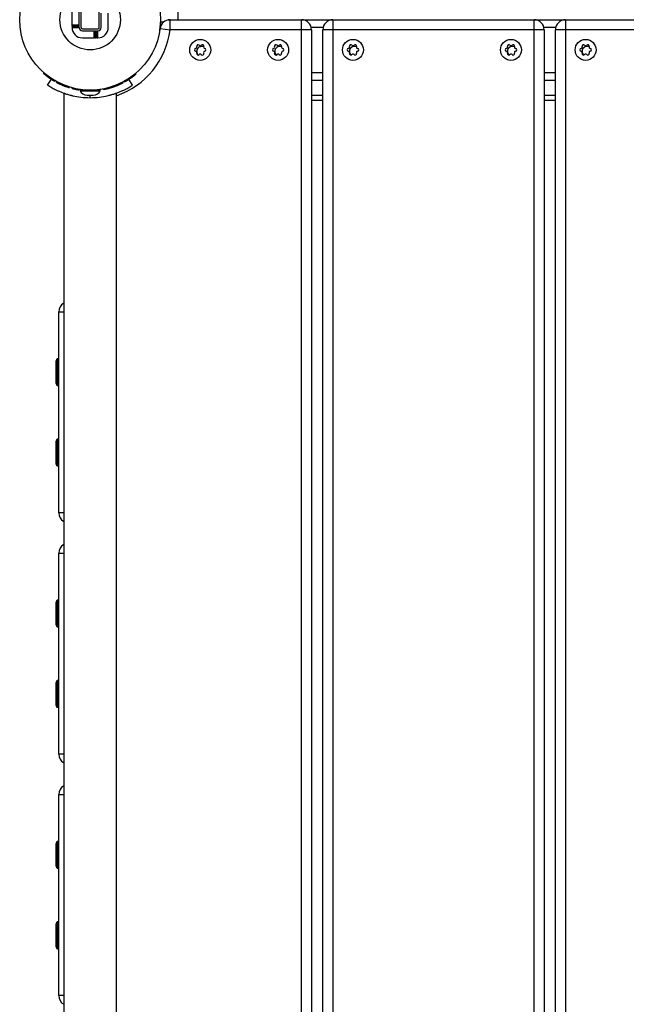
# Model space of a CAD drawing. Units: centimetres. Extents: x -4419 to 6131, y -4967 to 5072.
# Drawn here: x -2381 to -1998, y -990 to -368 of the extents above; entities that cross this region are included whole.
import ezdxf

# ---------------------------------------------------------------- set-up
doc = ezdxf.new("R2010")
doc.units = ezdxf.units.CM
doc.layers.add('Default', color=7, linetype='Continuous', true_color=0x000000)

msp = doc.modelspace()

# ---------------------------------------------------------------- linework, layer by layer
at = {"layer": 'Default', "linetype": 'Continuous', "lineweight": 25}
for p, q in [((-2348.23, -371.6), (-2348.23, -363.54)), ((-2343.78, -371.6), (-2343.78, -363.54)), ((-2342.51, -373.38), (-2342.51, -363.54)), ((-2331.08, -373.38), (-2331.08, -363.54)), ((-2329.81, -373.38), (-2329.81, -364.39)), ((-2325.37, -373.38), (-2325.37, -364.39)), ((-2281.25, -368.46), (-2281.25, -363.7)), ((-2348.23, -371.6), (-2343.78, -371.6)), ((-2348.23, -372.11), (-2348.23, -371.86)), ((-2348.23, -371.86), (-2343.78, -371.86)), ((-2348.23, -372.11), (-2343.78, -372.11)), ((-2348.23, -372.62), (-2348.23, -372.36)), ((-2348.23, -372.36), (-2343.78, -372.36)), ((-2348.23, -372.62), (-2343.78, -372.62)), ((-2348.23, -372.87), (-2343.78, -372.87)), ((-2348.23, -373.13), (-2348.23, -372.87)), ((-2343.78, -372.11), (-2343.78, -371.86)), ((-2343.78, -372.62), (-2343.78, -372.36)), ((-2343.78, -373.13), (-2343.78, -372.87)), ((-2290.54, -370.1), (-2292.38, -370.03)), ((-2287.59, -368.46), (-1217.61, -368.46)), ((-2286.4, -374.81), (-2286.4, -368.46)), ((-2203.45, -1520.16), (-2203.45, -368.46)), ((-2183.64, -368.46), (-2183.64, -1520.16)), ((-2056.64, -1520.16), (-2056.64, -368.46)), ((-2036.83, -368.46), (-2036.83, -1520.16)), ((-2348.23, -373.13), (-2343.78, -373.13)), ((-2348.23, -373.38), (-2343.78, -373.38)), ((-2341.72, -374.17), (-2331.88, -374.17)), ((-2341.72, -375.44), (-2334.16, -375.44)), ((-2334.16, -379.89), (-2334.16, -375.44)), ((-2333.91, -375.44), (-2333.66, -375.44)), ((-2333.91, -379.89), (-2333.91, -375.44)), ((-2333.66, -379.89), (-2333.66, -375.44)), ((-2333.4, -379.89), (-2333.4, -375.44)), ((-2333.4, -375.44), (-2333.15, -375.44)), ((-2333.15, -379.89), (-2333.15, -375.44)), ((-2332.89, -375.44), (-2332.64, -375.44)), ((-2332.89, -379.89), (-2332.89, -375.44)), ((-2332.64, -379.89), (-2332.64, -375.44)), ((-2332.39, -379.89), (-2332.39, -375.44)), ((-2332.39, -375.44), (-2332.13, -375.44)), ((-2332.13, -379.89), (-2332.13, -375.44)), ((-2331.88, -379.89), (-2331.88, -375.44)), ((-2292.7, -374.01), (-2286.4, -374.81)), ((-2197.1, -374.81), (-2286.4, -374.81)), ((-2197.3, -373.22), (-2189.79, -373.22)), ((-2197.1, -374.81), (-2197.1, -1520.16)), ((-2050.29, -374.81), (-2189.99, -374.81)), ((-2189.99, -1520.16), (-2189.99, -374.81)), ((-2050.49, -373.22), (-2042.97, -373.22)), ((-2050.29, -374.81), (-2050.29, -1520.16)), ((-1903.48, -374.81), (-2043.18, -374.81)), ((-2043.18, -1520.16), (-2043.18, -374.81)), ((-2341.72, -379.89), (-2334.16, -379.89)), ((-2333.91, -379.89), (-2333.66, -379.89)), ((-2333.4, -379.89), (-2333.15, -379.89)), ((-2332.89, -379.89), (-2332.64, -379.89)), ((-2332.39, -379.89), (-2332.13, -379.89)), ((-2269.57, -388.46), (-2269.52, -389.04)), ((-2366.08, -401.9), (-2366.34, -402.2)), ((-2364.51, -403.22), (-2364.75, -403.53)), ((-2308.2, -403), (-2308.45, -402.69)), ((-2308.21, -402.99), (-2307.85, -402.71)), ((-2307.85, -402.71), (-2308.1, -402.4)), ((-2197.1, -401.8), (-2189.99, -401.8)), ((-2050.29, -401.8), (-2043.18, -401.8)), ((-2363.62, -409.72), (-2361.24, -406.06)), ((-2362.38, -404.81), (-2362.61, -405.13)), ((-2359.06, -406.93), (-2359.26, -407.27)), ((-2357.97, -407.99), (-2357.78, -407.64)), ((-2354.38, -409.71), (-2354.23, -409.35)), ((-2351.9, -410.69), (-2351.76, -410.31)), ((-2321.33, -410.55), (-2321.47, -410.18)), ((-2318.67, -409.48), (-2318.83, -409.11)), ((-2316.06, -408.22), (-2316.24, -407.87)), ((-2315.14, -407.73), (-2315.34, -407.38)), ((-2315.14, -407.73), (-2314.78, -407.51)), ((-2314.77, -407.52), (-2314.97, -407.18)), ((-2312.77, -406.32), (-2312.98, -405.99)), ((-2309.98, -409.72), (-2312.36, -406.06)), ((-2311.38, -405.41), (-2311.61, -405.08)), ((-2310.03, -404.44), (-2310.27, -404.12)), ((-2197.1, -406.56), (-2189.99, -406.56)), ((-2050.29, -406.56), (-2043.18, -406.56)), ((-2353.5, -414.75), (-2353.5, -1490.57)), ((-2353.5, -414.75), (-2353.5, -547.4)), ((-2349.93, -411.34), (-2349.81, -410.96)), ((-2348.22, -411.83), (-2348.12, -411.44)), ((-2346.5, -412.24), (-2346.41, -411.86)), ((-2346.22, -412.3), (-2346.21, -412.31)), ((-2344.72, -412.6), (-2344.65, -412.21)), ((-2343.89, -412.74), (-2343.82, -412.35)), ((-2343.16, -412.85), (-2343.1, -412.46)), ((-2342.75, -412.91), (-2343.15, -413.3)), ((-2343.15, -413.3), (-2330.45, -413.3)), ((-2342.75, -412.91), (-2341.17, -412.91)), ((-2341.56, -412.62), (-2341.56, -412.65)), ((-2341.56, -412.62), (-2341.56, -412.65)), ((-2339.1, -412.91), (-2334.9, -412.91)), ((-2338.78, -416.08), (-2334.82, -416.08)), ((-2338.53, -413.27), (-2338.52, -412.87)), ((-2336.8, -417.67), (-2336.8, -416.08)), ((-2334.75, -413.26), (-2334.77, -412.86)), ((-2334.75, -412.91), (-2330.85, -412.91)), ((-2333.62, -412.91), (-2333.62, -412.79)), ((-2332.83, -413.13), (-2332.87, -412.73)), ((-2331.58, -413), (-2331.63, -412.61)), ((-2330.45, -413.3), (-2330.85, -412.91)), ((-2330.34, -412.84), (-2330.39, -412.44)), ((-2328.3, -412.49), (-2328.37, -412.1)), ((-2326.27, -412.05), (-2326.37, -411.67)), ((-2323.68, -411.34), (-2323.8, -410.96)), ((-2320.1, -1490.56), (-2320.1, -414.75)), ((-2320.1, -1490.56), (-2320.1, -414.75)), ((-2197.1, -416.08), (-2189.99, -416.08)), ((-2050.29, -416.08), (-2043.18, -416.08)), ((-2197.1, -419.26), (-2189.99, -419.26)), ((-2050.29, -419.26), (-2043.18, -419.26)), ((-2356.64, -679.87), (-2356.64, -552.87)), ((-2356.64, -552.87), (-2353.5, -552.87)), ((-2357.73, -582.71), (-2358.39, -583.97)), ((-2358.39, -583.97), (-2358.39, -597.97)), ((-2357.73, -599.24), (-2357.73, -582.71)), ((-2356.99, -582.52), (-2357.42, -582.52)), ((-2357.42, -582.52), (-2357.42, -599.42)), ((-2356.99, -599.42), (-2356.99, -582.52)), ((-2358.39, -597.97), (-2357.73, -599.24)), ((-2357.42, -599.42), (-2356.99, -599.42)), ((-2357.73, -633.51), (-2358.39, -634.77)), ((-2357.73, -650.04), (-2357.73, -633.51)), ((-2356.99, -633.32), (-2357.42, -633.32)), ((-2357.42, -633.32), (-2357.42, -650.22)), ((-2356.99, -650.22), (-2356.99, -633.32)), ((-2358.39, -634.77), (-2358.39, -648.77)), ((-2358.39, -648.77), (-2357.73, -650.04)), ((-2357.42, -650.22), (-2356.99, -650.22)), ((-2353.5, -679.87), (-2356.64, -679.87)), ((-2353.5, -685.35), (-2353.5, -699.8)), ((-2356.64, -832.27), (-2356.64, -705.27)), ((-2356.64, -705.27), (-2353.5, -705.27)), ((-2357.73, -735.11), (-2358.39, -736.37)), ((-2358.39, -736.37), (-2358.39, -750.37)), ((-2357.73, -751.64), (-2357.73, -735.11)), ((-2356.99, -734.92), (-2357.42, -734.92)), ((-2357.42, -734.92), (-2357.42, -751.82)), ((-2356.99, -751.82), (-2356.99, -734.92)), ((-2358.39, -750.37), (-2357.73, -751.64)), ((-2357.42, -751.82), (-2356.99, -751.82)), ((-2357.73, -785.91), (-2358.39, -787.17)), ((-2358.39, -787.17), (-2358.39, -801.17)), ((-2357.73, -802.44), (-2357.73, -785.91)), ((-2356.99, -785.72), (-2357.42, -785.72)), ((-2357.42, -785.72), (-2357.42, -802.62)), ((-2356.99, -802.62), (-2356.99, -785.72)), ((-2358.39, -801.17), (-2357.73, -802.44)), ((-2357.42, -802.62), (-2356.99, -802.62)), ((-2353.5, -832.27), (-2356.64, -832.27)), ((-2353.5, -837.75), (-2353.5, -852.2)), ((-2356.64, -984.67), (-2356.64, -857.67)), ((-2356.64, -857.67), (-2353.5, -857.67)), ((-2357.73, -887.51), (-2358.39, -888.77)), ((-2358.39, -888.77), (-2358.39, -902.77)), ((-2357.73, -904.04), (-2357.73, -887.51)), ((-2356.99, -887.32), (-2357.42, -887.32)), ((-2357.42, -887.32), (-2357.42, -904.22)), ((-2356.99, -904.22), (-2356.99, -887.32)), ((-2358.39, -902.77), (-2357.73, -904.04)), ((-2357.42, -904.22), (-2356.99, -904.22)), ((-2357.73, -938.31), (-2358.39, -939.57)), ((-2357.73, -954.84), (-2357.73, -938.31)), ((-2356.99, -938.12), (-2357.42, -938.12)), ((-2357.42, -938.12), (-2357.42, -955.02)), ((-2356.99, -955.02), (-2356.99, -938.12)), ((-2358.39, -939.57), (-2358.39, -953.57)), ((-2358.39, -953.57), (-2357.73, -954.84)), ((-2357.42, -955.02), (-2356.99, -955.02)), ((-2353.5, -984.67), (-2356.64, -984.67))]:
    msp.add_line(p, q, dxfattribs=at)
for centre, radius in [((-2336.8, -368.46), 44.45), ((-2336.8, -368.46), 19.05), ((-2267.35, -387.51), 6.62), ((-2218.2, -387.51), 6.62), ((-2170.96, -387.51), 6.62), ((-2071.26, -387.51), 6.62), ((-2024.14, -387.51), 6.62)]:
    msp.add_circle(centre, radius, dxfattribs=at)
for centre, radius, start, end in [((-2286.4, -374.81), 6.35, 90, 172.81924), ((-2203.45, -374.81), 6.35, 360, 90), ((-2183.64, -374.81), 6.35, 90, 180), ((-2056.64, -374.81), 6.35, 360, 90), ((-2036.83, -374.81), 6.35, 90, 180), ((-2341.72, -373.38), 6.51, 180, 270), ((-2341.72, -373.38), 2.06, 180, 270), ((-2341.72, -373.38), 0.794, 180, 270), ((-2331.88, -373.38), 0.794, 270, 0), ((-2331.88, -373.38), 2.06, 270, 0), ((-2331.88, -373.38), 6.51, 270, 0), ((-2336.8, -368.46), 50.8, 289.19239, 352.81924), ((-2270.38, -385.76), 0.889, 280, 20), ((-2268.71, -385.15), 0.889, 40, 200), ((-2266.4, -388.46), 3.17, 67.13293, 180), ((-2267.35, -384.01), 0.889, 220, 320), ((-2265.99, -385.15), 0.889, 340, 140), ((-2264.32, -385.76), 0.889, 160, 260), ((-2221.23, -385.76), 0.889, 280, 20), ((-2219.56, -385.15), 0.889, 40, 200), ((-2217.1, -388.46), 3.18, 69.92194, 225.53394), ((-2218.2, -384.01), 0.889, 220, 320), ((-2216.84, -385.15), 0.889, 340, 140), ((-2215.17, -385.76), 0.889, 160, 260), ((-2173.99, -385.76), 0.889, 280, 20), ((-2172.32, -385.15), 0.889, 40, 200), ((-2169.99, -388.46), 3.18, 67.63595, 226.12406), ((-2170.96, -384.01), 0.889, 220, 320), ((-2169.59, -385.15), 0.889, 340, 140), ((-2167.92, -385.76), 0.889, 160, 260), ((-2074.29, -385.76), 0.889, 280, 20), ((-2072.62, -385.15), 0.889, 40, 200), ((-2070.29, -388.46), 3.18, 67.72284, 226.10684), ((-2071.26, -384.01), 0.889, 220, 320), ((-2069.9, -385.15), 0.889, 340, 140), ((-2068.23, -385.76), 0.889, 160, 260), ((-2027.18, -385.76), 0.889, 280, 20), ((-2025.51, -385.15), 0.889, 40, 200), ((-2023.18, -388.46), 3.18, 67.63674, 226.12378), ((-2024.14, -384.01), 0.889, 220, 320), ((-2022.78, -385.15), 0.889, 340, 140), ((-2021.11, -385.76), 0.889, 160, 260), ((-2270.07, -387.51), 0.889, 100, 260), ((-2270.38, -389.26), 0.889, 340, 80), ((-2268.71, -389.87), 0.889, 160, 320), ((-2266.4, -388.46), 3.17, 192.18105, 226.18027), ((-2267.35, -391.01), 0.889, 40, 140), ((-2265.99, -389.87), 0.889, 220, 20), ((-2264.32, -389.26), 0.889, 100, 200), ((-2264.62, -387.51), 0.889, 280, 80), ((-2220.92, -387.51), 0.889, 100, 260), ((-2221.23, -389.26), 0.889, 340, 80), ((-2219.56, -389.87), 0.889, 160, 320), ((-2218.2, -391.01), 0.889, 40, 140), ((-2216.84, -389.87), 0.889, 220, 20), ((-2215.17, -389.26), 0.889, 100, 200), ((-2215.48, -387.51), 0.889, 280, 80), ((-2173.68, -387.51), 0.889, 100, 260), ((-2173.99, -389.26), 0.889, 340, 80), ((-2172.32, -389.87), 0.889, 160, 320), ((-2170.96, -391.01), 0.889, 40, 140), ((-2169.59, -389.87), 0.889, 220, 20), ((-2167.92, -389.26), 0.889, 100, 200), ((-2168.23, -387.51), 0.889, 280, 80), ((-2073.98, -387.51), 0.889, 100, 260), ((-2074.29, -389.26), 0.889, 340, 80), ((-2072.62, -389.87), 0.889, 160, 320), ((-2071.26, -391.01), 0.889, 40, 140), ((-2069.9, -389.87), 0.889, 220, 20), ((-2068.23, -389.26), 0.889, 100, 200), ((-2068.54, -387.51), 0.889, 280, 80), ((-2026.87, -387.51), 0.889, 100, 260), ((-2027.18, -389.26), 0.889, 340, 80), ((-2025.51, -389.87), 0.889, 160, 320), ((-2024.14, -391.01), 0.889, 40, 140), ((-2022.78, -389.87), 0.889, 220, 20), ((-2021.11, -389.26), 0.889, 100, 200), ((-2021.42, -387.51), 0.889, 280, 80), ((-2336.8, -368.46), 44.85, 228.79726, 231.44168), ((-2336.8, -368.46), 44.85, 306.64534, 309.62917), ((-2336.8, -368.46), 44.85, 299.41451, 302.39833), ((-2336.8, -368.46), 44.85, 250.3304, 252.97482), ((-2336.8, -368.46), 44.85, 255.24147, 257.50811), ((-2338.78, -411.26), 4.82, 205.05762, 270), ((-2334.82, -411.26), 4.82, 270, 334.94238), ((-2336.8, -368.46), 44.85, 280.93012, 283.57455), ((-2350.29, -552.87), 6.35, 120.42287, 180), ((-2357.42, -582.87), 0.35, 90, 152.65012), ((-2356.99, -582.87), 0.35, 360, 90), ((-2357.42, -599.07), 0.35, 207.34988, 270), ((-2356.99, -599.07), 0.35, 270, 0), ((-2357.42, -633.67), 0.35, 90, 152.65012), ((-2356.99, -633.67), 0.35, 0, 90), ((-2357.42, -649.87), 0.35, 207.34988, 270), ((-2356.99, -649.87), 0.35, 270, 0), ((-2350.29, -679.87), 6.35, 180, 239.57713), ((-2350.29, -705.27), 6.35, 120.42287, 180), ((-2357.42, -735.27), 0.35, 90, 152.65012), ((-2356.99, -735.27), 0.35, 360, 90), ((-2357.42, -751.47), 0.35, 207.34988, 270), ((-2356.99, -751.47), 0.35, 270, 0), ((-2357.42, -786.07), 0.35, 90, 152.65012), ((-2356.99, -786.07), 0.35, 360, 90), ((-2357.42, -802.27), 0.35, 207.34988, 270), ((-2356.99, -802.27), 0.35, 270, 0), ((-2350.29, -832.27), 6.35, 180, 239.57713), ((-2350.29, -857.67), 6.35, 120.42287, 180), ((-2357.42, -887.67), 0.35, 90, 152.65012), ((-2356.99, -887.67), 0.35, 0, 90), ((-2357.42, -903.87), 0.35, 207.34988, 270), ((-2356.99, -903.87), 0.35, 270, 0), ((-2357.42, -938.47), 0.35, 90, 152.65012), ((-2356.99, -938.47), 0.35, 360, 90), ((-2357.42, -954.67), 0.35, 207.34988, 270), ((-2356.99, -954.67), 0.35, 270, 0), ((-2350.29, -984.67), 6.35, 180, 239.57713)]:
    msp.add_arc(centre, radius, start, end, dxfattribs=at)
for points, knots in [([(-2292.95, -375.75), (-2292.94, -375.66), (-2292.91, -375.49), (-2292.87, -375.24), (-2292.83, -374.99), (-2292.8, -374.74), (-2292.76, -374.5), (-2292.73, -374.26), (-2292.7, -374.03), (-2292.67, -373.8), (-2292.65, -373.58), (-2292.62, -373.36), (-2292.6, -373.15), (-2292.58, -372.94), (-2292.56, -372.74), (-2292.54, -372.54), (-2292.52, -372.34), (-2292.5, -372.15), (-2292.49, -371.97), (-2292.47, -371.79), (-2292.46, -371.54), (-2292.44, -371.25), (-2292.42, -370.94), (-2292.41, -370.68), (-2292.39, -370.46), (-2292.39, -370.28), (-2292.38, -370.15), (-2292.38, -370.06), (-2292.38, -370.04), (-2292.38, -370.03)], [0, 0, 0, 0, 0.027631, 0.054824, 0.081627, 0.108087, 0.134256, 0.160185, 0.185928, 0.211539, 0.237074, 0.262589, 0.28814, 0.313783, 0.339573, 0.365565, 0.391812, 0.418365, 0.445275, 0.472588, 0.500352, 0.56067, 0.620615, 0.680694, 0.741412, 0.803256, 0.866689, 0.93214, 1, 1, 1, 1]), ([(-2364.75, -403.53), (-2364.71, -403.56), (-2364.66, -403.6), (-2364.61, -403.64), (-2364.59, -403.65), (-2364.57, -403.67), (-2364.56, -403.68), (-2364.55, -403.69), (-2364.55, -403.69), (-2364.54, -403.69), (-2364.54, -403.69), (-2364.54, -403.7), (-2364.54, -403.7), (-2364.46, -403.76), (-2364.39, -403.82), (-2364.26, -403.92), (-2364.22, -403.95), (-2364.15, -404), (-2364.13, -404.01), (-2364.09, -404.05), (-2364.07, -404.06), (-2363.96, -404.14), (-2363.87, -404.21), (-2363.73, -404.32), (-2363.69, -404.35), (-2363.62, -404.4), (-2363.59, -404.42), (-2363.55, -404.45), (-2363.52, -404.47), (-2363.46, -404.52), (-2363.41, -404.56), (-2363.34, -404.61), (-2363.31, -404.63), (-2363.26, -404.67), (-2363.24, -404.68), (-2363.16, -404.74), (-2363.11, -404.78), (-2363.03, -404.83), (-2363.01, -404.85), (-2362.97, -404.88), (-2362.96, -404.88), (-2362.94, -404.9), (-2362.92, -404.91), (-2362.89, -404.93), (-2362.87, -404.95), (-2362.83, -404.98), (-2362.82, -404.99), (-2362.8, -405), (-2362.79, -405.01), (-2362.78, -405.01), (-2362.78, -405.02), (-2362.77, -405.02), (-2362.77, -405.02), (-2362.77, -405.02), (-2362.76, -405.02), (-2362.73, -405.05), (-2362.68, -405.08), (-2362.61, -405.13)], [0, 0, 0, 0, 0.0625, 0.0625, 0.09375, 0.09375, 0.109375, 0.109375, 0.117188, 0.117188, 0.121094, 0.121094, 0.125, 0.125, 0.25, 0.25, 0.3125, 0.3125, 0.34375, 0.34375, 0.375, 0.375, 0.5, 0.5, 0.5625, 0.5625, 0.59375, 0.59375, 0.625, 0.625, 0.6875, 0.6875, 0.71875, 0.71875, 0.75, 0.75, 0.8125, 0.8125, 0.84375, 0.84375, 0.859375, 0.859375, 0.875, 0.875, 0.90625, 0.90625, 0.921875, 0.921875, 0.929688, 0.929688, 0.933594, 0.933594, 0.935547, 0.935547, 0.9375, 0.9375, 1, 1, 1, 1]), ([(-2363.62, -409.72), (-2363.55, -409.77), (-2363.38, -409.88), (-2363.09, -410.06), (-2363.06, -410.08), (-2363.02, -410.1), (-2363.01, -410.11), (-2363.01, -410.11), (-2363, -410.12), (-2362.98, -410.13), (-2362.97, -410.13), (-2362.94, -410.15), (-2362.92, -410.17), (-2362.8, -410.24), (-2362.69, -410.31), (-2362.35, -410.52), (-2362.09, -410.68), (-2361.48, -411.03), (-2361.14, -411.23), (-2360.37, -411.66), (-2359.95, -411.89), (-2359.04, -412.36), (-2358.55, -412.61), (-2357.48, -413.12), (-2356.91, -413.38), (-2355.07, -414.17), (-2353.73, -414.69), (-2351.54, -415.42), (-2350.78, -415.65), (-2349.59, -415.98), (-2349.19, -416.09), (-2348.58, -416.24), (-2348.37, -416.29), (-2348.05, -416.37), (-2347.95, -416.39), (-2347.79, -416.43), (-2347.74, -416.44), (-2347.66, -416.46), (-2347.63, -416.46), (-2347.58, -416.48), (-2347.55, -416.48), (-2344.6, -417.14), (-2341.01, -417.67), (-2336.8, -417.67)], [0, 0, 0, 0, 0.125, 0.125, 0.140625, 0.140625, 0.142578, 0.142578, 0.144531, 0.144531, 0.148438, 0.148438, 0.15625, 0.15625, 0.1875, 0.1875, 0.25, 0.25, 0.3125, 0.3125, 0.375, 0.375, 0.4375, 0.4375, 0.5, 0.5, 0.625, 0.625, 0.6875, 0.6875, 0.71875, 0.71875, 0.734375, 0.734375, 0.742188, 0.742188, 0.746094, 0.746094, 0.748047, 0.748047, 0.75, 0.75, 1, 1, 1, 1]), ([(-2362.61, -405.13), (-2362.54, -405.19), (-2362.47, -405.23), (-2362.39, -405.29), (-2362.36, -405.31), (-2362.32, -405.33), (-2362.31, -405.34), (-2362.3, -405.35), (-2362.29, -405.35), (-2362.28, -405.36), (-2362.28, -405.36), (-2362.28, -405.36), (-2362.28, -405.36), (-2362.28, -405.37), (-2362.27, -405.37), (-2362.21, -405.41), (-2362.15, -405.45), (-2362.07, -405.51), (-2362.04, -405.53), (-2362, -405.55), (-2361.99, -405.56), (-2361.96, -405.58), (-2361.95, -405.59), (-2361.83, -405.67), (-2361.72, -405.74), (-2361.56, -405.85), (-2361.5, -405.89), (-2361.42, -405.94), (-2361.39, -405.96), (-2361.35, -405.99), (-2361.34, -406), (-2361.31, -406.01), (-2361.3, -406.02), (-2361.08, -406.17), (-2360.88, -406.29), (-2360.65, -406.44), (-2360.6, -406.47), (-2360.51, -406.52), (-2360.47, -406.55), (-2360.34, -406.63), (-2360.26, -406.68), (-2360.1, -406.78), (-2360.03, -406.82), (-2359.92, -406.88), (-2359.89, -406.9), (-2359.83, -406.94), (-2359.79, -406.96), (-2359.71, -407.01), (-2359.66, -407.04), (-2359.56, -407.1), (-2359.52, -407.13), (-2359.44, -407.17), (-2359.41, -407.19), (-2359.36, -407.21), (-2359.35, -407.22), (-2359.34, -407.23), (-2359.33, -407.23), (-2359.32, -407.24), (-2359.32, -407.24), (-2359.32, -407.24), (-2359.32, -407.24), (-2359.31, -407.24), (-2359.31, -407.24), (-2359.3, -407.25), (-2359.3, -407.25), (-2359.29, -407.26), (-2359.29, -407.26), (-2359.28, -407.26), (-2359.28, -407.26), (-2359.28, -407.26), (-2359.28, -407.26), (-2359.28, -407.26), (-2359.28, -407.26), (-2359.28, -407.26), (-2359.28, -407.26), (-2359.28, -407.27), (-2359.28, -407.27), (-2359.27, -407.27), (-2359.27, -407.27), (-2359.26, -407.27)], [0, 0, 0, 0, 0.03125, 0.03125, 0.046875, 0.046875, 0.054688, 0.054688, 0.058594, 0.058594, 0.060547, 0.060547, 0.061523, 0.061523, 0.0625, 0.0625, 0.09375, 0.09375, 0.109375, 0.109375, 0.117188, 0.117188, 0.125, 0.125, 0.1875, 0.1875, 0.21875, 0.21875, 0.234375, 0.234375, 0.242188, 0.242188, 0.25, 0.25, 0.375, 0.375, 0.40625, 0.40625, 0.4375, 0.4375, 0.5, 0.5, 0.5625, 0.5625, 0.59375, 0.59375, 0.625, 0.625, 0.6875, 0.6875, 0.75, 0.75, 0.8125, 0.8125, 0.84375, 0.84375, 0.859375, 0.859375, 0.867188, 0.867188, 0.871094, 0.871094, 0.875, 0.875, 0.90625, 0.90625, 0.921875, 0.921875, 0.929688, 0.929688, 0.933594, 0.933594, 0.935547, 0.935547, 0.936523, 0.936523, 0.9375, 0.9375, 1, 1, 1, 1]), ([(-2357.97, -407.99), (-2357.97, -407.99), (-2357.97, -408), (-2357.96, -408), (-2357.96, -408), (-2357.96, -408), (-2357.96, -408), (-2357.96, -408), (-2357.96, -408), (-2357.96, -408), (-2357.96, -408), (-2357.96, -408), (-2357.96, -408), (-2357.96, -408), (-2357.96, -408), (-2357.95, -408), (-2357.95, -408.01), (-2357.94, -408.01), (-2357.94, -408.01), (-2357.93, -408.01), (-2357.93, -408.02), (-2357.93, -408.02), (-2357.93, -408.02), (-2357.92, -408.02), (-2357.92, -408.02), (-2357.89, -408.04), (-2357.83, -408.07), (-2357.71, -408.13), (-2357.67, -408.15), (-2357.59, -408.19), (-2357.57, -408.21), (-2357.53, -408.23), (-2357.51, -408.24), (-2357.48, -408.25), (-2357.47, -408.26), (-2357.39, -408.3), (-2357.33, -408.33), (-2357.22, -408.39), (-2357.18, -408.4), (-2357.13, -408.43), (-2357.11, -408.44), (-2357.07, -408.46), (-2357.05, -408.47), (-2356.94, -408.53), (-2356.86, -408.57), (-2356.72, -408.64), (-2356.67, -408.66), (-2356.58, -408.71), (-2356.53, -408.73), (-2356.43, -408.78), (-2356.39, -408.8), (-2356.28, -408.85), (-2356.23, -408.88), (-2356.13, -408.93), (-2356.07, -408.95), (-2355.99, -408.99), (-2355.96, -409.01), (-2355.92, -409.03), (-2355.9, -409.03), (-2355.88, -409.05), (-2355.86, -409.05), (-2355.73, -409.11), (-2355.61, -409.17), (-2355.43, -409.25), (-2355.37, -409.28), (-2355.28, -409.32), (-2355.25, -409.33), (-2355.21, -409.35), (-2355.2, -409.36), (-2355.17, -409.37), (-2355.15, -409.38), (-2355.08, -409.41), (-2355.02, -409.44), (-2354.93, -409.48), (-2354.9, -409.49), (-2354.85, -409.51), (-2354.83, -409.52), (-2354.81, -409.53), (-2354.8, -409.54), (-2354.78, -409.54), (-2354.78, -409.54), (-2354.77, -409.55), (-2354.77, -409.55), (-2354.77, -409.55), (-2354.76, -409.55), (-2354.68, -409.59), (-2354.55, -409.64), (-2354.38, -409.71)], [0, 0, 0, 0, 0.03125, 0.03125, 0.046875, 0.046875, 0.054688, 0.054688, 0.058594, 0.058594, 0.060547, 0.060547, 0.061523, 0.061523, 0.0625, 0.0625, 0.09375, 0.09375, 0.109375, 0.109375, 0.117188, 0.117188, 0.121094, 0.121094, 0.125, 0.125, 0.25, 0.25, 0.3125, 0.3125, 0.34375, 0.34375, 0.359375, 0.359375, 0.375, 0.375, 0.4375, 0.4375, 0.46875, 0.46875, 0.484375, 0.484375, 0.5, 0.5, 0.5625, 0.5625, 0.59375, 0.59375, 0.625, 0.625, 0.65625, 0.65625, 0.6875, 0.6875, 0.71875, 0.71875, 0.734375, 0.734375, 0.742188, 0.742188, 0.75, 0.75, 0.8125, 0.8125, 0.84375, 0.84375, 0.859375, 0.859375, 0.867188, 0.867188, 0.875, 0.875, 0.90625, 0.90625, 0.921875, 0.921875, 0.929688, 0.929688, 0.933594, 0.933594, 0.935547, 0.935547, 0.936523, 0.936523, 0.9375, 0.9375, 1, 1, 1, 1]), ([(-2354.38, -409.71), (-2354.31, -409.75), (-2354.25, -409.77), (-2354.19, -409.8), (-2354.18, -409.8), (-2354.16, -409.81), (-2354.16, -409.81), (-2354.16, -409.81), (-2354.15, -409.81), (-2354.14, -409.82), (-2354.13, -409.82), (-2354.1, -409.83), (-2354.07, -409.85), (-2353.99, -409.88), (-2353.94, -409.9), (-2353.85, -409.94), (-2353.82, -409.95), (-2353.76, -409.97), (-2353.73, -409.99), (-2353.64, -410.02), (-2353.59, -410.04), (-2353.48, -410.09), (-2353.42, -410.11), (-2353.32, -410.15), (-2353.26, -410.17), (-2353.15, -410.22), (-2353.1, -410.24), (-2352.99, -410.28), (-2352.94, -410.3), (-2352.86, -410.33), (-2352.83, -410.34), (-2352.78, -410.36), (-2352.76, -410.37), (-2352.64, -410.42), (-2352.54, -410.45), (-2352.38, -410.51), (-2352.34, -410.53), (-2352.27, -410.55), (-2352.24, -410.56), (-2352.21, -410.57), (-2352.2, -410.58), (-2352.18, -410.58), (-2352.18, -410.59), (-2352.17, -410.59), (-2352.17, -410.59), (-2352.16, -410.59), (-2352.16, -410.59), (-2352.1, -410.62), (-2352.01, -410.65), (-2351.9, -410.69)], [0, 0, 0, 0, 0.0625, 0.0625, 0.078125, 0.078125, 0.082031, 0.082031, 0.085938, 0.085938, 0.09375, 0.09375, 0.125, 0.125, 0.1875, 0.1875, 0.21875, 0.21875, 0.25, 0.25, 0.3125, 0.3125, 0.375, 0.375, 0.4375, 0.4375, 0.5, 0.5, 0.5625, 0.5625, 0.59375, 0.59375, 0.625, 0.625, 0.75, 0.75, 0.8125, 0.8125, 0.84375, 0.84375, 0.859375, 0.859375, 0.867188, 0.867188, 0.871094, 0.871094, 0.875, 0.875, 1, 1, 1, 1]), ([(-2336.8, -417.67), (-2332.68, -417.67), (-2329.05, -417.16), (-2325.57, -416.37), (-2325.19, -416.28), (-2324.77, -416.18), (-2324.72, -416.17), (-2324.63, -416.14), (-2324.58, -416.13), (-2324.42, -416.09), (-2324.32, -416.06), (-2324.02, -415.98), (-2323.82, -415.93), (-2322.83, -415.65), (-2322.06, -415.42), (-2320.6, -414.93), (-2319.89, -414.68), (-2318.89, -414.3), (-2318.56, -414.17), (-2317.92, -413.9), (-2317.6, -413.77), (-2316.06, -413.11), (-2315, -412.59), (-2313.19, -411.65), (-2312.45, -411.23), (-2311.25, -410.53), (-2310.8, -410.25), (-2310.18, -409.85), (-2310.01, -409.74), (-2309.98, -409.72)], [0, 0, 0, 0, 0.25, 0.25, 0.28125, 0.28125, 0.285156, 0.285156, 0.289062, 0.289062, 0.296875, 0.296875, 0.3125, 0.3125, 0.375, 0.375, 0.4375, 0.4375, 0.46875, 0.46875, 0.5, 0.5, 0.625, 0.625, 0.75, 0.75, 0.875, 0.875, 1, 1, 1, 1]), ([(-2321.33, -410.55), (-2321.31, -410.54), (-2321.28, -410.53), (-2321.25, -410.52), (-2321.24, -410.52), (-2321.23, -410.52), (-2321.23, -410.51), (-2321.22, -410.51), (-2321.22, -410.51), (-2321.22, -410.51), (-2321.22, -410.51), (-2321.21, -410.51), (-2321.21, -410.51), (-2321.19, -410.5), (-2321.17, -410.49), (-2321.14, -410.48), (-2321.13, -410.48), (-2321.11, -410.47), (-2321.11, -410.47), (-2321.1, -410.47), (-2321.09, -410.46), (-2321.05, -410.45), (-2321, -410.43), (-2320.91, -410.4), (-2320.86, -410.38), (-2320.76, -410.34), (-2320.71, -410.32), (-2320.61, -410.28), (-2320.56, -410.26), (-2320.45, -410.22), (-2320.4, -410.2), (-2320.31, -410.16), (-2320.28, -410.15), (-2320.23, -410.13), (-2320.2, -410.12), (-2320.05, -410.06), (-2319.93, -410.01), (-2319.75, -409.94), (-2319.69, -409.91), (-2319.59, -409.87), (-2319.56, -409.86), (-2319.5, -409.83), (-2319.47, -409.82), (-2319.37, -409.78), (-2319.31, -409.75), (-2319.21, -409.71), (-2319.18, -409.7), (-2319.13, -409.68), (-2319.12, -409.67), (-2319.09, -409.66), (-2319.09, -409.66), (-2319.07, -409.65), (-2319.06, -409.65), (-2319.03, -409.63), (-2319, -409.62), (-2318.95, -409.6), (-2318.93, -409.59), (-2318.9, -409.58), (-2318.9, -409.58), (-2318.88, -409.57), (-2318.88, -409.57), (-2318.87, -409.57), (-2318.87, -409.56), (-2318.87, -409.56), (-2318.86, -409.56), (-2318.82, -409.54), (-2318.75, -409.51), (-2318.67, -409.48)], [0, 0, 0, 0, 0.03125, 0.03125, 0.046875, 0.046875, 0.054688, 0.054688, 0.058594, 0.058594, 0.060547, 0.060547, 0.0625, 0.0625, 0.09375, 0.09375, 0.109375, 0.109375, 0.117188, 0.117188, 0.125, 0.125, 0.1875, 0.1875, 0.25, 0.25, 0.3125, 0.3125, 0.375, 0.375, 0.4375, 0.4375, 0.46875, 0.46875, 0.5, 0.5, 0.625, 0.625, 0.6875, 0.6875, 0.71875, 0.71875, 0.75, 0.75, 0.8125, 0.8125, 0.84375, 0.84375, 0.859375, 0.859375, 0.867188, 0.867188, 0.875, 0.875, 0.90625, 0.90625, 0.921875, 0.921875, 0.929688, 0.929688, 0.933594, 0.933594, 0.935547, 0.935547, 0.9375, 0.9375, 1, 1, 1, 1]), ([(-2318.67, -409.48), (-2318.6, -409.45), (-2318.54, -409.42), (-2318.46, -409.38), (-2318.44, -409.37), (-2318.41, -409.36), (-2318.4, -409.36), (-2318.38, -409.35), (-2318.38, -409.35), (-2318.37, -409.34), (-2318.37, -409.34), (-2318.37, -409.34), (-2318.37, -409.34), (-2318.36, -409.34), (-2318.36, -409.34), (-2318.3, -409.31), (-2318.25, -409.29), (-2318.18, -409.25), (-2318.15, -409.24), (-2318.12, -409.23), (-2318.1, -409.22), (-2318.09, -409.21), (-2318.08, -409.21), (-2318.07, -409.21), (-2318.06, -409.2), (-2317.86, -409.11), (-2317.67, -409.02), (-2317.38, -408.88), (-2317.29, -408.84), (-2317.16, -408.78), (-2317.12, -408.76), (-2317.06, -408.73), (-2317.04, -408.72), (-2317.01, -408.7), (-2317, -408.7), (-2316.98, -408.69), (-2316.97, -408.68), (-2316.88, -408.64), (-2316.8, -408.6), (-2316.7, -408.55), (-2316.66, -408.53), (-2316.61, -408.51), (-2316.6, -408.5), (-2316.57, -408.48), (-2316.55, -408.47), (-2316.51, -408.45), (-2316.48, -408.44), (-2316.44, -408.42), (-2316.43, -408.41), (-2316.4, -408.4), (-2316.39, -408.39), (-2316.36, -408.38), (-2316.34, -408.36), (-2316.31, -408.35), (-2316.3, -408.34), (-2316.29, -408.34), (-2316.28, -408.34), (-2316.27, -408.33), (-2316.27, -408.33), (-2316.27, -408.33), (-2316.27, -408.33), (-2316.23, -408.31), (-2316.21, -408.3), (-2316.17, -408.28), (-2316.16, -408.27), (-2316.15, -408.27), (-2316.14, -408.26), (-2316.14, -408.26), (-2316.14, -408.26), (-2316.13, -408.26), (-2316.13, -408.26), (-2316.13, -408.26), (-2316.13, -408.26), (-2316.13, -408.26), (-2316.13, -408.26), (-2316.11, -408.25), (-2316.1, -408.24), (-2316.09, -408.24), (-2316.08, -408.23), (-2316.08, -408.23), (-2316.08, -408.23), (-2316.07, -408.23), (-2316.07, -408.23), (-2316.07, -408.23), (-2316.07, -408.23), (-2316.07, -408.23), (-2316.07, -408.23), (-2316.07, -408.23), (-2316.07, -408.23), (-2316.07, -408.23), (-2316.07, -408.23), (-2316.06, -408.22), (-2316.06, -408.22), (-2316.06, -408.22)], [0, 0, 0, 0, 0.03125, 0.03125, 0.046875, 0.046875, 0.054688, 0.054688, 0.058594, 0.058594, 0.060547, 0.060547, 0.061523, 0.061523, 0.0625, 0.0625, 0.09375, 0.09375, 0.109375, 0.109375, 0.117188, 0.117188, 0.121094, 0.121094, 0.125, 0.125, 0.25, 0.25, 0.3125, 0.3125, 0.34375, 0.34375, 0.359375, 0.359375, 0.367188, 0.367188, 0.375, 0.375, 0.4375, 0.4375, 0.46875, 0.46875, 0.484375, 0.484375, 0.5, 0.5, 0.53125, 0.53125, 0.546875, 0.546875, 0.5625, 0.5625, 0.59375, 0.59375, 0.609375, 0.609375, 0.617188, 0.617188, 0.621094, 0.621094, 0.625, 0.625, 0.6875, 0.6875, 0.71875, 0.71875, 0.734375, 0.734375, 0.742188, 0.742188, 0.746094, 0.746094, 0.748047, 0.748047, 0.75, 0.75, 0.8125, 0.8125, 0.84375, 0.84375, 0.859375, 0.859375, 0.867188, 0.867188, 0.871094, 0.871094, 0.873047, 0.873047, 0.874023, 0.874023, 0.875, 0.875, 1, 1, 1, 1]), ([(-2353.5, -414.75), (-2353.45, -414.77), (-2353.35, -414.8), (-2352.9, -414.97), (-2352.43, -415.12), (-2352.33, -415.15)], [0, 0, 0, 0, 0.438953, 0.877985, 1, 1, 1, 1]), ([(-2346.5, -412.24), (-2346.47, -412.25), (-2346.44, -412.26), (-2346.41, -412.26), (-2346.4, -412.27), (-2346.38, -412.27), (-2346.38, -412.27), (-2346.37, -412.27), (-2346.37, -412.27), (-2346.37, -412.27), (-2346.37, -412.27), (-2346.36, -412.27), (-2346.36, -412.27), (-2346.31, -412.28), (-2346.26, -412.3), (-2346.14, -412.32), (-2346.07, -412.34), (-2345.93, -412.37), (-2345.86, -412.38), (-2345.7, -412.41), (-2345.62, -412.43), (-2345.5, -412.45), (-2345.45, -412.46), (-2345.39, -412.47), (-2345.36, -412.48), (-2345.32, -412.49), (-2345.3, -412.49), (-2345.23, -412.51), (-2345.18, -412.52), (-2345.11, -412.53), (-2345.09, -412.53), (-2345.04, -412.54), (-2345.02, -412.54), (-2344.98, -412.55), (-2344.96, -412.56), (-2344.92, -412.56), (-2344.91, -412.57), (-2344.89, -412.57), (-2344.88, -412.57), (-2344.87, -412.57), (-2344.87, -412.57), (-2344.87, -412.57), (-2344.87, -412.57), (-2344.86, -412.57), (-2344.86, -412.57), (-2344.83, -412.58), (-2344.78, -412.59), (-2344.72, -412.6)], [0, 0, 0, 0, 0.0625, 0.0625, 0.09375, 0.09375, 0.109375, 0.109375, 0.117188, 0.117188, 0.121094, 0.121094, 0.125, 0.125, 0.25, 0.25, 0.375, 0.375, 0.5, 0.5, 0.625, 0.625, 0.6875, 0.6875, 0.71875, 0.71875, 0.75, 0.75, 0.8125, 0.8125, 0.84375, 0.84375, 0.875, 0.875, 0.90625, 0.90625, 0.921875, 0.921875, 0.929688, 0.929688, 0.933594, 0.933594, 0.935547, 0.935547, 0.9375, 0.9375, 1, 1, 1, 1]), ([(-2344.72, -412.6), (-2344.67, -412.61), (-2344.63, -412.62), (-2344.57, -412.63), (-2344.56, -412.63), (-2344.54, -412.63), (-2344.53, -412.63), (-2344.52, -412.64), (-2344.52, -412.64), (-2344.51, -412.64), (-2344.51, -412.64), (-2344.51, -412.64), (-2344.51, -412.64), (-2344.47, -412.64), (-2344.43, -412.65), (-2344.38, -412.66), (-2344.36, -412.66), (-2344.33, -412.67), (-2344.31, -412.67), (-2344.26, -412.68), (-2344.22, -412.69), (-2344.17, -412.69), (-2344.16, -412.7), (-2344.13, -412.7), (-2344.12, -412.7), (-2344.11, -412.71), (-2344.1, -412.71), (-2344.1, -412.71), (-2344.09, -412.71), (-2344.09, -412.71), (-2344.09, -412.71), (-2344.04, -412.72), (-2343.97, -412.73), (-2343.89, -412.74)], [0, 0, 0, 0, 0.125, 0.125, 0.1875, 0.1875, 0.21875, 0.21875, 0.234375, 0.234375, 0.242188, 0.242188, 0.25, 0.25, 0.375, 0.375, 0.4375, 0.4375, 0.5, 0.5, 0.625, 0.625, 0.6875, 0.6875, 0.71875, 0.71875, 0.734375, 0.734375, 0.742188, 0.742188, 0.75, 0.75, 1, 1, 1, 1]), ([(-2343.16, -412.85), (-2343.15, -412.85), (-2343.15, -412.85), (-2343.14, -412.85), (-2343.14, -412.85), (-2343.14, -412.85), (-2343.13, -412.86), (-2343.13, -412.86), (-2343.13, -412.86), (-2343.13, -412.86), (-2343.13, -412.86), (-2343.13, -412.86), (-2343.13, -412.86), (-2343.13, -412.86), (-2343.13, -412.86), (-2343.12, -412.86), (-2343.12, -412.86), (-2343.1, -412.86), (-2343.1, -412.86), (-2343.09, -412.86), (-2343.08, -412.86), (-2343.08, -412.86), (-2343.08, -412.86), (-2343.05, -412.87), (-2343.01, -412.87), (-2342.94, -412.88), (-2342.92, -412.89), (-2342.88, -412.89), (-2342.87, -412.89), (-2342.84, -412.9), (-2342.84, -412.9), (-2342.82, -412.9), (-2342.81, -412.9), (-2342.75, -412.91), (-2342.68, -412.92), (-2342.57, -412.93), (-2342.54, -412.94), (-2342.46, -412.95), (-2342.42, -412.95), (-2342.29, -412.97), (-2342.2, -412.98), (-2342.05, -413), (-2342, -413), (-2341.9, -413.01), (-2341.85, -413.02), (-2341.69, -413.04), (-2341.57, -413.05), (-2341.39, -413.07), (-2341.33, -413.07), (-2341.24, -413.08), (-2341.21, -413.09), (-2341.15, -413.09), (-2341.11, -413.1), (-2340.96, -413.11), (-2340.83, -413.12), (-2340.63, -413.14), (-2340.56, -413.15), (-2340.42, -413.16), (-2340.35, -413.16), (-2340.14, -413.18), (-2339.99, -413.19), (-2339.78, -413.21), (-2339.71, -413.21), (-2339.6, -413.22), (-2339.56, -413.22), (-2339.51, -413.22), (-2339.49, -413.22), (-2339.47, -413.23), (-2339.46, -413.23), (-2339.44, -413.23), (-2339.43, -413.23), (-2339.35, -413.23), (-2339.28, -413.24), (-2339.17, -413.24), (-2339.14, -413.24), (-2339.08, -413.25), (-2339.06, -413.25), (-2339.03, -413.25), (-2339.02, -413.25), (-2339, -413.25), (-2339, -413.25), (-2338.99, -413.25), (-2338.99, -413.25), (-2338.98, -413.25), (-2338.98, -413.25), (-2338.88, -413.26), (-2338.73, -413.26), (-2338.53, -413.27)], [0, 0, 0, 0, 0.03125, 0.03125, 0.046875, 0.046875, 0.054688, 0.054688, 0.058594, 0.058594, 0.060547, 0.060547, 0.061523, 0.061523, 0.0625, 0.0625, 0.09375, 0.09375, 0.109375, 0.109375, 0.117188, 0.117188, 0.125, 0.125, 0.1875, 0.1875, 0.21875, 0.21875, 0.234375, 0.234375, 0.242188, 0.242188, 0.25, 0.25, 0.3125, 0.3125, 0.34375, 0.34375, 0.375, 0.375, 0.4375, 0.4375, 0.46875, 0.46875, 0.5, 0.5, 0.5625, 0.5625, 0.59375, 0.59375, 0.609375, 0.609375, 0.625, 0.625, 0.6875, 0.6875, 0.71875, 0.71875, 0.75, 0.75, 0.8125, 0.8125, 0.84375, 0.84375, 0.859375, 0.859375, 0.867188, 0.867188, 0.871094, 0.871094, 0.875, 0.875, 0.90625, 0.90625, 0.921875, 0.921875, 0.929688, 0.929688, 0.933594, 0.933594, 0.935547, 0.935547, 0.936523, 0.936523, 0.9375, 0.9375, 1, 1, 1, 1]), ([(-2338.53, -413.27), (-2338.47, -413.27), (-2338.42, -413.28), (-2338.35, -413.28), (-2338.33, -413.28), (-2338.3, -413.28), (-2338.29, -413.28), (-2338.28, -413.28), (-2338.27, -413.28), (-2338.27, -413.28), (-2338.27, -413.28), (-2338.26, -413.28), (-2338.26, -413.28), (-2338.21, -413.28), (-2338.17, -413.28), (-2338.1, -413.29), (-2338.08, -413.29), (-2338.03, -413.29), (-2338.01, -413.29), (-2337.9, -413.29), (-2337.81, -413.29), (-2337.67, -413.3), (-2337.63, -413.3), (-2337.56, -413.3), (-2337.54, -413.3), (-2337.5, -413.3), (-2337.49, -413.3), (-2337.47, -413.3), (-2337.45, -413.3), (-2337.39, -413.3), (-2337.35, -413.3), (-2337.28, -413.3), (-2337.26, -413.3), (-2337.22, -413.3), (-2337.2, -413.3), (-2337.13, -413.3), (-2337.09, -413.3), (-2337, -413.3), (-2336.96, -413.3), (-2336.82, -413.3), (-2336.74, -413.3), (-2336.61, -413.3), (-2336.57, -413.3), (-2336.5, -413.3), (-2336.48, -413.3), (-2336.44, -413.3), (-2336.42, -413.3), (-2336.32, -413.3), (-2336.24, -413.3), (-2336.12, -413.3), (-2336.08, -413.3), (-2336, -413.3), (-2335.96, -413.3), (-2335.85, -413.29), (-2335.77, -413.29), (-2335.66, -413.29), (-2335.62, -413.29), (-2335.57, -413.29), (-2335.55, -413.29), (-2335.52, -413.29), (-2335.5, -413.29), (-2335.41, -413.28), (-2335.34, -413.28), (-2335.25, -413.28), (-2335.21, -413.28), (-2335.17, -413.27), (-2335.15, -413.27), (-2335.13, -413.27), (-2335.12, -413.27), (-2335.11, -413.27), (-2335.11, -413.27), (-2335.1, -413.27), (-2335.1, -413.27), (-2335.06, -413.27), (-2335.04, -413.27), (-2334.99, -413.27), (-2334.98, -413.27), (-2334.96, -413.27), (-2334.95, -413.27), (-2334.94, -413.27), (-2334.93, -413.27), (-2334.93, -413.27), (-2334.92, -413.27), (-2334.92, -413.27), (-2334.92, -413.27), (-2334.92, -413.27), (-2334.92, -413.27), (-2334.88, -413.26), (-2334.82, -413.26), (-2334.75, -413.26)], [0, 0, 0, 0, 0.03125, 0.03125, 0.046875, 0.046875, 0.054688, 0.054688, 0.058594, 0.058594, 0.060547, 0.060547, 0.0625, 0.0625, 0.09375, 0.09375, 0.109375, 0.109375, 0.125, 0.125, 0.1875, 0.1875, 0.21875, 0.21875, 0.234375, 0.234375, 0.242188, 0.242188, 0.25, 0.25, 0.28125, 0.28125, 0.296875, 0.296875, 0.3125, 0.3125, 0.34375, 0.34375, 0.375, 0.375, 0.4375, 0.4375, 0.46875, 0.46875, 0.484375, 0.484375, 0.5, 0.5, 0.5625, 0.5625, 0.59375, 0.59375, 0.625, 0.625, 0.6875, 0.6875, 0.71875, 0.71875, 0.734375, 0.734375, 0.75, 0.75, 0.8125, 0.8125, 0.84375, 0.84375, 0.859375, 0.859375, 0.867188, 0.867188, 0.871094, 0.871094, 0.875, 0.875, 0.90625, 0.90625, 0.921875, 0.921875, 0.929688, 0.929688, 0.933594, 0.933594, 0.935547, 0.935547, 0.936523, 0.936523, 0.9375, 0.9375, 1, 1, 1, 1]), ([(-2332.83, -413.13), (-2332.83, -413.13), (-2332.83, -413.13), (-2332.83, -413.13), (-2332.83, -413.13), (-2332.83, -413.13), (-2332.83, -413.13), (-2332.83, -413.13), (-2332.83, -413.13), (-2332.83, -413.13), (-2332.83, -413.13), (-2332.82, -413.13), (-2332.82, -413.13), (-2332.82, -413.13), (-2332.81, -413.13), (-2332.8, -413.13), (-2332.8, -413.13), (-2332.77, -413.12), (-2332.76, -413.12), (-2332.73, -413.12), (-2332.71, -413.12), (-2332.67, -413.11), (-2332.65, -413.11), (-2332.58, -413.11), (-2332.53, -413.1), (-2332.4, -413.09), (-2332.34, -413.08), (-2332.24, -413.07), (-2332.2, -413.07), (-2332.15, -413.06), (-2332.13, -413.06), (-2332.1, -413.06), (-2332.08, -413.06), (-2332.02, -413.05), (-2331.99, -413.05), (-2331.93, -413.04), (-2331.91, -413.04), (-2331.88, -413.03), (-2331.87, -413.03), (-2331.85, -413.03), (-2331.85, -413.03), (-2331.84, -413.03), (-2331.83, -413.03), (-2331.81, -413.03), (-2331.79, -413.02), (-2331.76, -413.02), (-2331.75, -413.02), (-2331.73, -413.02), (-2331.73, -413.02), (-2331.72, -413.02), (-2331.72, -413.02), (-2331.71, -413.02), (-2331.71, -413.02), (-2331.71, -413.01), (-2331.71, -413.01), (-2331.68, -413.01), (-2331.64, -413.01), (-2331.58, -413)], [0, 0, 0, 0, 0.03125, 0.03125, 0.046875, 0.046875, 0.054688, 0.054688, 0.058594, 0.058594, 0.0625, 0.0625, 0.09375, 0.09375, 0.125, 0.125, 0.1875, 0.1875, 0.25, 0.25, 0.3125, 0.3125, 0.375, 0.375, 0.5, 0.5, 0.625, 0.625, 0.6875, 0.6875, 0.71875, 0.71875, 0.75, 0.75, 0.8125, 0.8125, 0.84375, 0.84375, 0.859375, 0.859375, 0.867188, 0.867188, 0.875, 0.875, 0.90625, 0.90625, 0.921875, 0.921875, 0.929688, 0.929688, 0.933594, 0.933594, 0.935547, 0.935547, 0.9375, 0.9375, 1, 1, 1, 1]), ([(-2331.58, -413), (-2331.56, -413), (-2331.53, -412.99), (-2331.5, -412.99), (-2331.49, -412.99), (-2331.48, -412.99), (-2331.48, -412.99), (-2331.47, -412.99), (-2331.47, -412.99), (-2331.47, -412.99), (-2331.46, -412.99), (-2331.46, -412.99), (-2331.46, -412.99), (-2331.44, -412.98), (-2331.42, -412.98), (-2331.39, -412.98), (-2331.38, -412.98), (-2331.36, -412.97), (-2331.36, -412.97), (-2331.35, -412.97), (-2331.34, -412.97), (-2331.3, -412.97), (-2331.26, -412.96), (-2331.2, -412.95), (-2331.18, -412.95), (-2331.14, -412.95), (-2331.12, -412.94), (-2331.07, -412.94), (-2331.03, -412.93), (-2330.98, -412.93), (-2330.96, -412.92), (-2330.94, -412.92), (-2330.93, -412.92), (-2330.91, -412.92), (-2330.9, -412.91), (-2330.86, -412.91), (-2330.82, -412.9), (-2330.78, -412.9), (-2330.76, -412.9), (-2330.73, -412.89), (-2330.72, -412.89), (-2330.64, -412.88), (-2330.59, -412.87), (-2330.52, -412.86), (-2330.5, -412.86), (-2330.47, -412.86), (-2330.46, -412.85), (-2330.44, -412.85), (-2330.44, -412.85), (-2330.41, -412.85), (-2330.4, -412.85), (-2330.38, -412.84), (-2330.38, -412.84), (-2330.37, -412.84), (-2330.37, -412.84), (-2330.36, -412.84), (-2330.36, -412.84), (-2330.36, -412.84), (-2330.35, -412.84), (-2330.35, -412.84), (-2330.35, -412.84), (-2330.35, -412.84), (-2330.35, -412.84), (-2330.35, -412.84), (-2330.35, -412.84), (-2330.34, -412.84), (-2330.34, -412.84), (-2330.34, -412.84), (-2330.34, -412.84), (-2330.34, -412.84), (-2330.34, -412.84), (-2330.34, -412.84)], [0, 0, 0, 0, 0.03125, 0.03125, 0.046875, 0.046875, 0.054688, 0.054688, 0.058594, 0.058594, 0.060547, 0.060547, 0.0625, 0.0625, 0.09375, 0.09375, 0.109375, 0.109375, 0.117188, 0.117188, 0.125, 0.125, 0.1875, 0.1875, 0.21875, 0.21875, 0.25, 0.25, 0.3125, 0.3125, 0.34375, 0.34375, 0.359375, 0.359375, 0.375, 0.375, 0.4375, 0.4375, 0.46875, 0.46875, 0.5, 0.5, 0.625, 0.625, 0.6875, 0.6875, 0.71875, 0.71875, 0.75, 0.75, 0.8125, 0.8125, 0.84375, 0.84375, 0.859375, 0.859375, 0.875, 0.875, 0.90625, 0.90625, 0.921875, 0.921875, 0.929688, 0.929688, 0.933594, 0.933594, 0.935547, 0.935547, 0.9375, 0.9375, 1, 1, 1, 1]), ([(-2326.27, -412.05), (-2326.22, -412.04), (-2326.17, -412.03), (-2326.1, -412.01), (-2326.08, -412), (-2326.05, -412), (-2326.04, -412), (-2326.03, -411.99), (-2326.03, -411.99), (-2326.02, -411.99), (-2326.02, -411.99), (-2326.02, -411.99), (-2326.02, -411.99), (-2326.01, -411.99), (-2326.01, -411.99), (-2325.92, -411.97), (-2325.83, -411.94), (-2325.62, -411.89), (-2325.52, -411.86), (-2325.31, -411.81), (-2325.2, -411.78), (-2325.04, -411.74), (-2324.98, -411.72), (-2324.87, -411.69), (-2324.81, -411.67), (-2324.69, -411.64), (-2324.64, -411.62), (-2324.52, -411.59), (-2324.46, -411.57), (-2324.34, -411.54), (-2324.28, -411.52), (-2324.19, -411.5), (-2324.16, -411.49), (-2324.12, -411.47), (-2324.1, -411.47), (-2324.08, -411.46), (-2324.07, -411.46), (-2324.06, -411.46), (-2324.06, -411.46), (-2324.05, -411.45), (-2324.05, -411.45), (-2324.05, -411.45), (-2324.04, -411.45), (-2323.96, -411.43), (-2323.84, -411.39), (-2323.68, -411.34)], [0, 0, 0, 0, 0.0625, 0.0625, 0.09375, 0.09375, 0.109375, 0.109375, 0.117188, 0.117188, 0.121094, 0.121094, 0.123047, 0.123047, 0.125, 0.125, 0.25, 0.25, 0.375, 0.375, 0.5, 0.5, 0.5625, 0.5625, 0.625, 0.625, 0.6875, 0.6875, 0.75, 0.75, 0.8125, 0.8125, 0.84375, 0.84375, 0.859375, 0.859375, 0.867188, 0.867188, 0.871094, 0.871094, 0.873047, 0.873047, 0.875, 0.875, 1, 1, 1, 1]), ([(-2323.68, -411.34), (-2323.64, -411.33), (-2323.61, -411.32), (-2323.56, -411.31), (-2323.55, -411.3), (-2323.53, -411.3), (-2323.52, -411.29), (-2323.51, -411.29), (-2323.51, -411.29), (-2323.51, -411.29), (-2323.51, -411.29), (-2323.5, -411.29), (-2323.5, -411.29), (-2323.47, -411.28), (-2323.43, -411.27), (-2323.39, -411.25), (-2323.37, -411.25), (-2323.35, -411.24), (-2323.35, -411.24), (-2323.33, -411.23), (-2323.33, -411.23), (-2323.2, -411.19), (-2323.08, -411.16), (-2322.9, -411.1), (-2322.84, -411.08), (-2322.73, -411.04), (-2322.67, -411.02), (-2322.56, -410.99), (-2322.51, -410.97), (-2322.4, -410.93), (-2322.35, -410.91), (-2322.19, -410.86), (-2322.09, -410.82), (-2321.96, -410.78), (-2321.91, -410.76), (-2321.83, -410.73), (-2321.78, -410.72), (-2321.7, -410.69), (-2321.66, -410.67), (-2321.6, -410.65), (-2321.59, -410.65), (-2321.56, -410.64), (-2321.55, -410.63), (-2321.54, -410.63), (-2321.53, -410.63), (-2321.53, -410.62), (-2321.52, -410.62), (-2321.5, -410.62), (-2321.49, -410.61), (-2321.46, -410.6), (-2321.46, -410.6), (-2321.44, -410.59), (-2321.44, -410.59), (-2321.43, -410.59), (-2321.43, -410.59), (-2321.43, -410.59), (-2321.43, -410.59), (-2321.42, -410.59), (-2321.42, -410.59), (-2321.4, -410.58), (-2321.37, -410.57), (-2321.33, -410.55)], [0, 0, 0, 0, 0.03125, 0.03125, 0.046875, 0.046875, 0.054688, 0.054688, 0.058594, 0.058594, 0.060547, 0.060547, 0.0625, 0.0625, 0.09375, 0.09375, 0.109375, 0.109375, 0.117188, 0.117188, 0.125, 0.125, 0.25, 0.25, 0.3125, 0.3125, 0.375, 0.375, 0.4375, 0.4375, 0.5, 0.5, 0.625, 0.625, 0.6875, 0.6875, 0.75, 0.75, 0.8125, 0.8125, 0.84375, 0.84375, 0.859375, 0.859375, 0.867188, 0.867188, 0.875, 0.875, 0.90625, 0.90625, 0.921875, 0.921875, 0.929688, 0.929688, 0.933594, 0.933594, 0.935547, 0.935547, 0.9375, 0.9375, 1, 1, 1, 1]), ([(-2321.28, -415.16), (-2321.19, -415.13), (-2320.7, -414.97), (-2320.24, -414.8), (-2320.15, -414.77), (-2320.11, -414.75)], [0, 0, 0, 0, 0.104771, 0.569602, 1, 1, 1, 1])]:
    msp.add_open_spline(points, degree=3, knots=knots, dxfattribs=at)
for points in [[(-2312.77, -406.32), (-2312.3, -406.03), (-2311.84, -405.72), (-2311.38, -405.41)], [(-2311.38, -405.41), (-2310.93, -405.09), (-2310.48, -404.77), (-2310.03, -404.44)]]:
    msp.add_open_spline(points, degree=3, dxfattribs=at)

doc.saveas('drawing.dxf')
